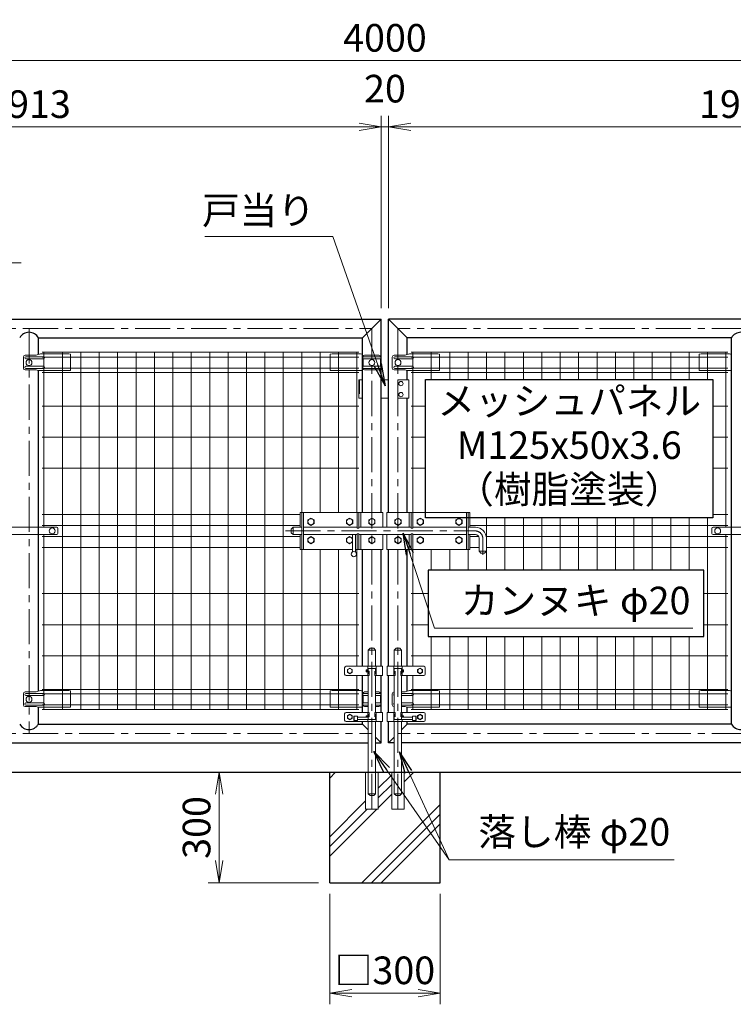
# Model space of a CAD drawing. Units: millimetres. Extents: x 0 to 12600, y 0 to 8910.
# Drawn here: x 3987 to 5925, y 2014 to 4687 of the extents above; entities that cross this region are included whole.
import ezdxf
from ezdxf.enums import TextEntityAlignment as Align

# ---------------------------------------------------------------- set-up
doc = ezdxf.new("R2010")
doc.units = ezdxf.units.MM
doc.header["$LTSCALE"] = 3
doc.header["$MEASUREMENT"] = 0
doc.linetypes.add('CENTER', pattern=[50.8, 31.75, -6.35, 6.35, -6.35])
doc.linetypes.add('DASHED', pattern=[19.05, 12.7, -6.35])
doc.layers.get('Defpoints').update_dxf_attribs({"color": 8})
for name, color, linetype in [('D-BGD', 7, 'Continuous'), ('D-STR1', 1, 'Continuous'), ('D-STR4', 7, 'Continuous')]:
    doc.layers.add(name, color=color, linetype=linetype)
for name, color, linetype, lineweight in [('D-BMK', 2, 'CENTER', 13), ('D-DCR-HCH', 7, 'Continuous', 13), ('D-STR-DIM', 7, 'Continuous', 13), ('D-STR-TXT', 7, 'Continuous', 13), ('D-STR2', 7, 'Continuous', 13), ('D-STR3', 3, 'Continuous', 13)]:
    doc.layers.add(name, color=color, linetype=linetype, lineweight=lineweight)
doc.styles.add('ゴシック', font='txt')
doc.dimstyles.new('STYLE-30', dxfattribs={"dimscale": 30, "dimtxt": 2.5, "dimasz": 2, "dimexe": 1, "dimexo": 1, "dimgap": 0.8, "dimtad": 1, "dimdsep": 46, "dimtxsty": 'ゴシック', "dimblk": 'OPEN', "dimcen": 1e-08, "dimclrd": 256, "dimclre": 256, "dimclrt": 256, "dimadec": 0, "dimazin": 2, "dimtfac": 1, "dimtmove": 2, "dimatfit": 3, "dimldrblk": 'OPEN', "dimfxl": 1, "dimtolj": 1, "dimtzin": 0, "dimlwd": -1, "dimlwe": -1, "dimarcsym": 0})

# ---------------------------------------------------------------- blocks, each defined once
blk = doc.blocks.new('_Open')
at = {"color": 0, "linetype": 'ByBlock', "lineweight": -2}
for p, q in [((-1, 0.167), (0, 0)), ((-1, -0.167), (0, 0)), ((0, 0), (-1, 0))]:
    blk.add_line(p, q, dxfattribs=at)
blk = doc.blocks.new('*D14')
at = {"layer": 'D-STR-DIM', "transparency": 16777216}
for p, q in [((4988.6, 3904.5), (4988.6, 4426.6)), ((6901.6, 3904.5), (6901.6, 4426.6)), ((6841.6, 4396.6), (5048.6, 4396.6))]:
    blk.add_line(p, q, dxfattribs=at)
at = {"layer": 'Defpoints', "color": 0, "transparency": 16777216}
for p in [(4988.6, 4396.6), (4988.6, 3874.5), (6901.6, 3874.5)]:
    blk.add_point(p, dxfattribs=at)
at = {"layer": 'D-STR-DIM', "transparency": 16777216, "xscale": 60, "yscale": 60, "zscale": 60, "rotation": 180}
blk.add_blockref('_Open', (4988.6, 4396.6), dxfattribs=at)
at = {"layer": 'D-STR-DIM', "transparency": 16777216, "xscale": 60, "yscale": 60, "zscale": 60}
blk.add_blockref('_Open', (6901.6, 4396.6), dxfattribs=at)
at = {"layer": 'D-STR-DIM', "transparency": 16777216, "insert": (5945.1, 4458.1), "char_height": 75, "attachment_point": 5, "style": 'ゴシック'}
blk.add_mtext('\\A1;1913', dxfattribs=at)
blk = doc.blocks.new('*D15')
at = {"layer": 'D-STR-DIM', "transparency": 16777216}
for p, q in [((4968.6, 3904.5), (4968.6, 4426.6)), ((4988.6, 3904.5), (4988.6, 4426.6)), ((4908.6, 4396.6), (4848.6, 4396.6)), ((4988.6, 4396.6), (4968.6, 4396.6)), ((5048.6, 4396.6), (5108.6, 4396.6))]:
    blk.add_line(p, q, dxfattribs=at)
at = {"layer": 'Defpoints', "color": 0, "transparency": 16777216}
for p in [(4968.6, 4396.6), (4968.6, 3874.5), (4988.6, 3874.5)]:
    blk.add_point(p, dxfattribs=at)
at = {"layer": 'D-STR-DIM', "transparency": 16777216, "xscale": 60, "yscale": 60, "zscale": 60}
blk.add_blockref('_Open', (4968.6, 4396.6), dxfattribs=at)
at = {"layer": 'D-STR-DIM', "transparency": 16777216, "xscale": 60, "yscale": 60, "zscale": 60, "rotation": 180}
blk.add_blockref('_Open', (4988.6, 4396.6), dxfattribs=at)
at = {"layer": 'D-STR-DIM', "transparency": 16777216, "insert": (4978.6, 4500.1), "char_height": 75, "attachment_point": 5, "style": 'ゴシック'}
blk.add_mtext('\\A1;20', dxfattribs=at)
blk = doc.blocks.new('*D16')
at = {"layer": 'D-STR-DIM', "transparency": 16777216}
for p, q in [((3055.6, 3904.5), (3055.6, 4426.6)), ((4968.6, 3904.5), (4968.6, 4426.6)), ((4908.6, 4396.6), (3115.6, 4396.6))]:
    blk.add_line(p, q, dxfattribs=at)
at = {"layer": 'Defpoints', "color": 0, "transparency": 16777216}
for p in [(3055.6, 4396.6), (3055.6, 3874.5), (4968.6, 3874.5)]:
    blk.add_point(p, dxfattribs=at)
at = {"layer": 'D-STR-DIM', "transparency": 16777216, "xscale": 60, "yscale": 60, "zscale": 60, "rotation": 180}
blk.add_blockref('_Open', (3055.6, 4396.6), dxfattribs=at)
at = {"layer": 'D-STR-DIM', "transparency": 16777216, "xscale": 60, "yscale": 60, "zscale": 60}
blk.add_blockref('_Open', (4968.6, 4396.6), dxfattribs=at)
at = {"layer": 'D-STR-DIM', "transparency": 16777216, "insert": (4012.1, 4458.1), "char_height": 75, "attachment_point": 5, "style": 'ゴシック'}
blk.add_mtext('\\A1;1913', dxfattribs=at)
blk = doc.blocks.new('*D13')
at = {"layer": 'D-STR-DIM', "transparency": 16777216}
for p, q in [((2978.6, 4056.1), (2978.6, 4606.6)), ((6978.6, 4056.1), (6978.6, 4606.6)), ((3038.6, 4576.6), (6918.6, 4576.6))]:
    blk.add_line(p, q, dxfattribs=at)
at = {"layer": 'Defpoints', "color": 0, "transparency": 16777216}
for p in [(6978.6, 4576.6), (2978.6, 4026.1), (6978.6, 4026.1)]:
    blk.add_point(p, dxfattribs=at)
at = {"layer": 'D-STR-DIM', "transparency": 16777216, "xscale": 60, "yscale": 60, "zscale": 60, "rotation": 180}
blk.add_blockref('_Open', (2978.6, 4576.6), dxfattribs=at)
at = {"layer": 'D-STR-DIM', "transparency": 16777216, "xscale": 60, "yscale": 60, "zscale": 60}
blk.add_blockref('_Open', (6978.6, 4576.6), dxfattribs=at)
at = {"layer": 'D-STR-DIM', "transparency": 16777216, "insert": (4978.6, 4638.1), "char_height": 75, "attachment_point": 5, "style": 'ゴシック'}
blk.add_mtext('\\A1;4000', dxfattribs=at)
blk = doc.blocks.new('*D6')
at = {"layer": 'D-STR-DIM', "transparency": 16777216}
for p, q in [((4828.6, 2314.5), (4828.6, 2014.5)), ((5128.6, 2314.5), (5128.6, 2014.5)), ((4888.6, 2044.5), (5068.6, 2044.5))]:
    blk.add_line(p, q, dxfattribs=at)
at = {"layer": 'Defpoints', "color": 0, "transparency": 16777216}
for p in [(4828.6, 2344.5), (5128.6, 2344.5), (5128.6, 2044.5)]:
    blk.add_point(p, dxfattribs=at)
at = {"layer": 'D-STR-DIM', "transparency": 16777216, "xscale": 60, "yscale": 60, "zscale": 60, "rotation": 180}
blk.add_blockref('_Open', (4828.6, 2044.5), dxfattribs=at)
at = {"layer": 'D-STR-DIM', "transparency": 16777216, "xscale": 60, "yscale": 60, "zscale": 60}
blk.add_blockref('_Open', (5128.6, 2044.5), dxfattribs=at)
at = {"layer": 'D-STR-DIM', "transparency": 16777216, "insert": (4978.6, 2106.7), "char_height": 75, "attachment_point": 5, "style": 'ゴシック'}
blk.add_mtext('\\A1;□300', dxfattribs=at)
blk = doc.blocks.new('*D7')
at = {"layer": 'D-STR-DIM', "transparency": 16777216}
for p, q in [((4798.6, 2644.5), (4498.6, 2644.5)), ((4528.6, 2404.5), (4528.6, 2584.5)), ((4798.6, 2344.5), (4498.6, 2344.5))]:
    blk.add_line(p, q, dxfattribs=at)
at = {"layer": 'Defpoints', "color": 0, "transparency": 16777216}
for p in [(4528.6, 2644.5), (4828.6, 2644.5), (4828.6, 2344.5)]:
    blk.add_point(p, dxfattribs=at)
at = {"layer": 'D-STR-DIM', "transparency": 16777216, "xscale": 60, "yscale": 60, "zscale": 60}
for p, rotation in [((4528.6, 2644.5), 90), ((4528.6, 2344.5), 270)]:
    blk.add_blockref('_Open', p, dxfattribs=dict(at, rotation=rotation))
at = {"layer": 'D-STR-DIM', "transparency": 16777216, "insert": (4467.1, 2494.5), "char_height": 75, "attachment_point": 5, "rotation": 90, "style": 'ゴシック'}
blk.add_mtext('\\A1;300', dxfattribs=at)

msp = doc.modelspace()

# ---------------------------------------------------------------- hatches: boundary and pattern name
at = {"layer": 'D-DCR-HCH'}
h = msp.add_hatch(dxfattribs=at)
h.set_pattern_fill('PLAST', color=256, scale=600, angle=45)
h.set_pattern_definition([(45, (-17962.95, 28415.2), (-106.066, 106.066), []), (45, (-17976.21, 28428.46), (-106.066, 106.066), []), (45, (-17989.47, 28441.72), (-106.066, 106.066), [])])
h.paths.add_polyline_path([(4960.22, 2544.481), (4926.22, 2544.481), (4926.22, 2644.481), (4828.62, 2644.481), (4828.62, 2344.481), (5128.62, 2344.481), (5128.62, 2644.481), (5031.02, 2644.481), (5031.02, 2544.481), (4997.02, 2544.481), (4997.02, 2644.481), (4960.22, 2644.481)])

# ---------------------------------------------------------------- linework, layer by layer
at = {"layer": 'D-BGD'}
msp.add_line((3228.62, 2644.481), (6716.62, 2644.481), dxfattribs=at)
at = {"layer": 'D-BMK'}
for p, q in [((3081.17, 3849.081), (4943.22, 3849.081)), ((4012.12, 3849.081), (4012.12, 2749.881)), ((4943.22, 2544.481), (4943.22, 3849.081)), ((6876.07, 3849.081), (5014.02, 3849.081)), ((5014.02, 2544.481), (5014.02, 3849.081)), ((4708.188, 3299.481), (5224.291, 3299.481)), ((5244.291, 3279.481), (5244.291, 3234.89)), ((3081.17, 2749.881), (4943.22, 2749.881)), ((6876.07, 2749.881), (5014.02, 2749.881))]:
    msp.add_line(p, q, dxfattribs=at)
msp.add_arc((5224.291, 3279.481), 20, 0, 90, dxfattribs=at)
at = {"layer": 'D-STR1'}
for p, q in [((3055.62, 3874.481), (4968.62, 3874.481)), ((4917.82, 3823.681), (4968.62, 3874.481)), ((4968.62, 3349.243), (4968.62, 3874.481)), ((6901.62, 3874.481), (4988.62, 3874.481)), ((4988.62, 3349.243), (4988.62, 3874.481)), ((5039.42, 3823.681), (4988.62, 3874.481)), ((4037.52, 3823.681), (4917.82, 3823.681)), ((4037.52, 3778.573), (4037.52, 3823.681)), ((4917.82, 3349.243), (4917.82, 3823.681)), ((5919.72, 3823.681), (5039.42, 3823.681)), ((5039.42, 3778.573), (5039.42, 3823.681)), ((5919.72, 2775.281), (5919.72, 3823.681)), ((4037.52, 2864.573), (4037.52, 3734.663)), ((5039.42, 3709.481), (5039.42, 3734.663)), ((5039.42, 3349.243), (5039.42, 3659.481)), ((4917.82, 2931.976), (4917.82, 3249.243)), ((4968.62, 2931.976), (4968.62, 3249.243)), ((4988.62, 2931.976), (4988.62, 3249.243)), ((5039.42, 2931.976), (5039.42, 3249.243)), ((4917.82, 2806.976), (4917.82, 2906.976)), ((4968.62, 2806.976), (4968.62, 2906.976)), ((4988.62, 2806.976), (4988.62, 2906.976)), ((5039.42, 2864.573), (5039.42, 2906.976)), ((4037.52, 2775.281), (4037.52, 2820.663)), ((5039.42, 2806.976), (5039.42, 2820.663)), ((4917.82, 2775.281), (4917.82, 2781.976)), ((4968.62, 2724.481), (4968.62, 2781.976)), ((4988.62, 2724.481), (4988.62, 2781.976)), ((5039.42, 2775.281), (5039.42, 2781.976)), ((4037.52, 2775.281), (4917.82, 2775.281)), ((4917.82, 2775.281), (4933.22, 2759.881)), ((5039.42, 2775.281), (5024.02, 2759.881)), ((5919.72, 2775.281), (5039.42, 2775.281)), ((4953.22, 2739.881), (4968.62, 2724.481)), ((5004.02, 2739.881), (4988.62, 2724.481)), ((3055.62, 2724.481), (4933.22, 2724.481)), ((4953.22, 2724.481), (4968.62, 2724.481)), ((5004.02, 2724.481), (4988.62, 2724.481)), ((6901.62, 2724.481), (5024.02, 2724.481))]:
    msp.add_line(p, q, dxfattribs=at)
for centre, start, end in [((4012.12, 3809.675), 28.87195, 151.12805), ((5945.12, 3809.675), 28.87195, 151.12805), ((4012.12, 2789.286), 208.87195, 331.12805), ((5945.12, 2789.286), 208.87195, 331.12805)]:
    msp.add_arc(centre, 29.005, start, end, dxfattribs=at)
at = {"layer": 'D-STR2'}
for p, q in [((4907.67, 3784.481), (4047.67, 3784.481)), ((4907.67, 3771.381), (4047.67, 3771.381)), ((4052.67, 3309.481), (4052.67, 3784.481)), ((4102.67, 2814.481), (4102.67, 3784.481)), ((4152.67, 2814.481), (4152.67, 3784.481)), ((4202.67, 2814.481), (4202.67, 3784.481)), ((4252.67, 2814.481), (4252.67, 3784.481)), ((4302.67, 2814.481), (4302.67, 3784.481)), ((4352.67, 2814.481), (4352.67, 3784.481)), ((4402.67, 2814.481), (4402.67, 3784.481)), ((4452.67, 2814.481), (4452.67, 3784.481)), ((4502.67, 2814.481), (4502.67, 3784.481)), ((4552.67, 2814.481), (4552.67, 3784.481)), ((4602.67, 2814.481), (4602.67, 3784.481)), ((4652.67, 2814.481), (4652.67, 3784.481)), ((4702.67, 2814.481), (4702.67, 3784.481)), ((4752.67, 3349.481), (4752.67, 3784.481)), ((4802.67, 3349.481), (4802.67, 3784.481)), ((4852.67, 3349.481), (4852.67, 3784.481)), ((4902.67, 3349.481), (4902.67, 3784.481)), ((5909.57, 3784.481), (5049.57, 3784.481)), ((5909.57, 3771.381), (5049.57, 3771.381)), ((5054.57, 3349.481), (5054.57, 3784.481)), ((5104.57, 3710.197), (5104.57, 3784.481)), ((5154.57, 3710.197), (5154.57, 3784.481)), ((5204.57, 3710.197), (5204.57, 3784.481)), ((5254.57, 3710.197), (5254.57, 3784.481)), ((5304.57, 3710.197), (5304.57, 3784.481)), ((5354.57, 3710.197), (5354.57, 3784.481)), ((5404.57, 3710.197), (5404.57, 3784.481)), ((5454.57, 3710.197), (5454.57, 3784.481)), ((5504.57, 3710.197), (5504.57, 3784.481)), ((5554.57, 3710.197), (5554.57, 3784.481)), ((5604.57, 3710.197), (5604.57, 3784.481)), ((5654.57, 3710.197), (5654.57, 3784.481)), ((5704.57, 3710.197), (5704.57, 3784.481)), ((5754.57, 3710.197), (5754.57, 3784.481)), ((5804.57, 3710.197), (5804.57, 3784.481)), ((5854.57, 3710.197), (5854.57, 3784.481)), ((5904.57, 3309.481), (5904.57, 3784.481)), ((4907.67, 3741.581), (4047.67, 3741.581)), ((4907.67, 3729.724), (4047.67, 3729.724)), ((5909.57, 3741.581), (5049.57, 3741.581)), ((5909.57, 3729.724), (5049.57, 3729.724)), ((4907.67, 3638.481), (4047.67, 3638.481)), ((5089.17, 3638.481), (5049.57, 3638.481)), ((5909.57, 3638.481), (5869.17, 3638.481)), ((4907.67, 3553.981), (4047.67, 3553.981)), ((5089.17, 3553.981), (5049.57, 3553.981)), ((5909.57, 3553.981), (5869.17, 3553.981)), ((4907.67, 3469.481), (4047.67, 3469.481)), ((5089.17, 3469.481), (5049.57, 3469.481)), ((5909.57, 3469.481), (5869.17, 3469.481)), ((4748.12, 3344.481), (4047.67, 3344.481)), ((5909.57, 3344.481), (5869.17, 3344.481)), ((4748.12, 3314.481), (4047.67, 3314.481)), ((5909.57, 3314.481), (5209.12, 3314.481)), ((5254.57, 3192.917), (5254.57, 3335.197)), ((5304.57, 3192.917), (5304.57, 3335.197)), ((5354.57, 3192.917), (5354.57, 3335.197)), ((5404.57, 3192.917), (5404.57, 3335.197)), ((5454.57, 3192.917), (5454.57, 3335.197)), ((5504.57, 3192.917), (5504.57, 3335.197)), ((5554.57, 3192.917), (5554.57, 3335.197)), ((5604.57, 3192.917), (5604.57, 3335.197)), ((5654.57, 3192.917), (5654.57, 3335.197)), ((5704.57, 3192.917), (5704.57, 3335.197)), ((5754.57, 3192.917), (5754.57, 3335.197)), ((5804.57, 3192.917), (5804.57, 3335.197)), ((5854.57, 2814.481), (5854.57, 3335.197)), ((4052.67, 2814.481), (4052.67, 3289.481)), ((5904.57, 2814.481), (5904.57, 3289.481)), ((4748.12, 3284.481), (4047.67, 3284.481)), ((5232.951, 3284.481), (5209.12, 3284.481)), ((5909.57, 3284.481), (5253.871, 3284.481)), ((4748.12, 3254.481), (4047.67, 3254.481)), ((4752.67, 2814.481), (4752.67, 3249.481)), ((4802.67, 2814.481), (4802.67, 3249.481)), ((4852.67, 2814.481), (4852.67, 3249.481)), ((4902.67, 2931.976), (4902.67, 3249.481)), ((5054.57, 2931.976), (5054.57, 3249.481)), ((5104.57, 3192.917), (5104.57, 3249.481)), ((5154.57, 3192.917), (5154.57, 3249.481)), ((5204.57, 3192.917), (5204.57, 3249.481)), ((5234.291, 3254.481), (5209.12, 3254.481)), ((5909.57, 3254.481), (5254.291, 3254.481)), ((4907.67, 3129.481), (4047.67, 3129.481)), ((5095.826, 3129.481), (5049.57, 3129.481)), ((5909.57, 3129.481), (5844.763, 3129.481)), ((4907.67, 3044.981), (4047.67, 3044.981)), ((5095.826, 3044.981), (5049.57, 3044.981)), ((5909.57, 3044.981), (5844.763, 3044.981)), ((5104.57, 2814.481), (5104.57, 3012.917)), ((5154.57, 2814.481), (5154.57, 3012.917)), ((5204.57, 2814.481), (5204.57, 3012.917)), ((5254.57, 2814.481), (5254.57, 3012.917)), ((5304.57, 2814.481), (5304.57, 3012.917)), ((5354.57, 2814.481), (5354.57, 3012.917)), ((5404.57, 2814.481), (5404.57, 3012.917)), ((5454.57, 2814.481), (5454.57, 3012.917)), ((5504.57, 2814.481), (5504.57, 3012.917)), ((5554.57, 2814.481), (5554.57, 3012.917)), ((5604.57, 2814.481), (5604.57, 3012.917)), ((5654.57, 2814.481), (5654.57, 3012.917)), ((5704.57, 2814.481), (5704.57, 3012.917)), ((5754.57, 2814.481), (5754.57, 3012.917)), ((5804.57, 2814.481), (5804.57, 3012.917)), ((4907.67, 2960.481), (4047.67, 2960.481)), ((5909.57, 2960.481), (5049.57, 2960.481)), ((4902.67, 2814.481), (4902.67, 2906.976)), ((5054.57, 2814.481), (5054.57, 2906.976)), ((4907.67, 2869.238), (4047.67, 2869.238)), ((5909.57, 2869.238), (5049.57, 2869.238)), ((4907.67, 2857.381), (4047.67, 2857.381)), ((5909.57, 2857.381), (5049.57, 2857.381)), ((4907.67, 2827.581), (4047.67, 2827.581)), ((4907.67, 2814.481), (4047.67, 2814.481)), ((5909.57, 2827.581), (5049.57, 2827.581)), ((5909.57, 2814.481), (5049.57, 2814.481))]:
    msp.add_line(p, q, dxfattribs=at)
at = {"layer": 'D-STR3'}
for p, q in [((3996.633, 3771.481), (3996.633, 3741.481)), ((4031.476, 3776.481), (4001.633, 3776.481)), ((4051.12, 3772.481), (4003.709, 3772.481)), ((4043.032, 3780.481), (4031.476, 3776.481)), ((4120.12, 3780.481), (4043.032, 3780.481)), ((4120.12, 3780.481), (4125.12, 3779.481)), ((4125.12, 3779.481), (4125.12, 3735.663)), ((4835.22, 3780.481), (4830.22, 3779.481)), ((4830.22, 3779.481), (4830.22, 3735.663)), ((4835.22, 3780.481), (4912.307, 3780.481)), ((4912.307, 3780.481), (4916.62, 3778.988)), ((4919.557, 3772.481), (4966.28, 3772.481)), ((4923.557, 3776.481), (4962.28, 3776.481)), ((4998.533, 3771.481), (4998.533, 3741.481)), ((5033.376, 3776.481), (5003.533, 3776.481)), ((5053.02, 3772.481), (5005.609, 3772.481)), ((5044.932, 3780.481), (5033.376, 3776.481)), ((5122.02, 3780.481), (5044.932, 3780.481)), ((5122.02, 3780.481), (5127.02, 3779.481)), ((5127.02, 3779.481), (5127.02, 3735.663)), ((5837.12, 3780.481), (5832.12, 3779.481)), ((5832.12, 3779.481), (5832.12, 3735.663)), ((5837.12, 3780.481), (5914.207, 3780.481)), ((5914.207, 3780.481), (5919.72, 3778.573)), ((4051.12, 3766.481), (4003.709, 3766.481)), ((4051.12, 3746.481), (4003.709, 3746.481)), ((4919.557, 3766.481), (4966.28, 3766.481)), ((4919.557, 3766.481), (4919.557, 3746.481)), ((4919.557, 3746.481), (4966.28, 3746.481)), ((4966.28, 3766.481), (4966.28, 3746.481)), ((5053.02, 3766.481), (5005.609, 3766.481)), ((5053.02, 3746.481), (5005.609, 3746.481)), ((4031.476, 3736.481), (4001.633, 3736.481)), ((4051.12, 3740.481), (4003.709, 3740.481)), ((4036.726, 3734.663), (4031.476, 3736.481)), ((4036.726, 3734.663), (4124.12, 3734.663)), ((4917.82, 3734.663), (4831.22, 3734.663)), ((4919.557, 3740.481), (4966.28, 3740.481)), ((4923.557, 3736.481), (4962.28, 3736.481)), ((5033.376, 3736.481), (5003.533, 3736.481)), ((5053.02, 3740.481), (5005.609, 3740.481)), ((5038.626, 3734.663), (5033.376, 3736.481)), ((5038.626, 3734.663), (5126.02, 3734.663)), ((5919.72, 3734.663), (5833.12, 3734.663)), ((4907.42, 3709.481), (4907.42, 3659.481)), ((4917.82, 3709.481), (4907.42, 3709.481)), ((4988.62, 3709.481), (4968.62, 3709.481)), ((5043.72, 3709.481), (5014.02, 3709.481)), ((5014.02, 3709.481), (5014.02, 3659.481)), ((5043.72, 3709.481), (5043.72, 3659.481)), ((4917.82, 3659.481), (4907.42, 3659.481)), ((4988.62, 3659.481), (4968.62, 3659.481)), ((5043.72, 3659.481), (5014.02, 3659.481)), ((4973.12, 3349.481), (4748.12, 3349.481)), ((4748.12, 3349.481), (4748.12, 3309.481)), ((4752.82, 3349.481), (4752.82, 3249.481)), ((4757.32, 3349.481), (4757.32, 3249.481)), ((4903.32, 3306.981), (4903.32, 3349.481)), ((4907.82, 3306.981), (4907.82, 3349.481)), ((4913.12, 3349.481), (4913.12, 3309.481)), ((4973.12, 3349.481), (4973.12, 3309.481)), ((4984.12, 3349.481), (5209.12, 3349.481)), ((4984.12, 3349.481), (4984.12, 3309.481)), ((5044.12, 3349.481), (5044.12, 3309.481)), ((5049.62, 3306.981), (5049.62, 3349.481)), ((5054.12, 3306.981), (5054.12, 3349.481)), ((5200.12, 3349.481), (5200.12, 3249.481)), ((5204.62, 3349.481), (5204.62, 3249.481)), ((5209.12, 3349.481), (5209.12, 3309.481)), ((3936.62, 3309.481), (4087.62, 3309.481)), ((3936.62, 3289.481), (4087.62, 3289.481)), ((4090.62, 3306.481), (4090.62, 3292.481)), ((4724.291, 3304.481), (4729.291, 3309.481)), ((4724.291, 3304.481), (4724.291, 3294.481)), ((4724.291, 3294.481), (4729.291, 3289.481)), ((4729.291, 3309.481), (4752.82, 3309.481)), ((4729.291, 3309.481), (4729.291, 3289.481)), ((4729.291, 3289.481), (4752.82, 3289.481)), ((4748.12, 3289.481), (4748.12, 3249.481)), ((4757.32, 3309.481), (4903.32, 3309.481)), ((4757.32, 3289.481), (4903.32, 3289.481)), ((4890.291, 3289.481), (4890.291, 3242.225)), ((4898.291, 3289.481), (4898.291, 3242.225)), ((4903.32, 3306.981), (4907.82, 3306.981)), ((4903.32, 3291.981), (4907.82, 3291.981)), ((4903.32, 3249.481), (4903.32, 3291.981)), ((4907.82, 3309.481), (5049.62, 3309.481)), ((4907.82, 3249.481), (4907.82, 3291.981)), ((4907.82, 3289.481), (5049.62, 3289.481)), ((4913.12, 3289.481), (4913.12, 3249.481)), ((4973.12, 3289.481), (4973.12, 3249.481)), ((4984.12, 3289.481), (4984.12, 3249.481)), ((5044.12, 3289.481), (5044.12, 3249.481)), ((5049.62, 3306.981), (5054.12, 3306.981)), ((5049.62, 3249.481), (5049.62, 3291.981)), ((5049.62, 3291.981), (5054.12, 3291.981)), ((5054.12, 3309.481), (5200.12, 3309.481)), ((5054.12, 3249.481), (5054.12, 3291.981)), ((5054.12, 3289.481), (5200.12, 3289.481)), ((5204.62, 3309.481), (5224.291, 3309.481)), ((5204.62, 3289.481), (5224.291, 3289.481)), ((5209.12, 3289.481), (5209.12, 3249.481)), ((5866.62, 3306.481), (5866.62, 3292.481)), ((5869.62, 3309.481), (6020.62, 3309.481)), ((5869.62, 3289.481), (6020.62, 3289.481)), ((5234.291, 3279.481), (5234.291, 3244.481)), ((5254.291, 3279.481), (5254.291, 3244.481)), ((4890.291, 3249.481), (4748.12, 3249.481)), ((4973.12, 3249.481), (4898.291, 3249.481)), ((4984.12, 3249.481), (5209.12, 3249.481)), ((5234.291, 3244.481), (5239.291, 3239.481)), ((5234.291, 3244.481), (5254.291, 3244.481)), ((5239.291, 3239.481), (5249.291, 3239.481)), ((5249.291, 3239.481), (5254.291, 3244.481)), ((4938.22, 2980.976), (4933.22, 2975.976)), ((4933.22, 2975.976), (4953.22, 2975.976)), ((4933.22, 2931.976), (4933.22, 2975.976)), ((4948.22, 2980.976), (4938.22, 2980.976)), ((4953.22, 2975.976), (4948.22, 2980.976)), ((4953.22, 2931.976), (4953.22, 2975.976)), ((5004.02, 2975.976), (5009.02, 2980.976)), ((5024.02, 2975.976), (5004.02, 2975.976)), ((5004.02, 2931.976), (5004.02, 2975.976)), ((5009.02, 2980.976), (5019.02, 2980.976)), ((5019.02, 2980.976), (5024.02, 2975.976)), ((5024.02, 2931.976), (5024.02, 2975.976)), ((4869.22, 2927.976), (4869.22, 2910.976)), ((4972.22, 2931.976), (4873.22, 2931.976)), ((4876.819, 2923.229), (4883.319, 2926.982)), ((4876.819, 2915.723), (4876.819, 2923.229)), ((4883.319, 2911.971), (4876.819, 2915.723)), ((4883.319, 2926.982), (4889.819, 2923.229)), ((4889.819, 2915.723), (4883.319, 2911.971)), ((4889.819, 2923.229), (4889.819, 2915.723)), ((4931.72, 2931.976), (4931.72, 2906.976)), ((4954.72, 2925.976), (4931.72, 2925.976)), ((4932.72, 2925.976), (4932.72, 2913.726)), ((4933.22, 2912.726), (4933.22, 2925.976)), ((4935.22, 2918.726), (4935.22, 2913.726)), ((4935.72, 2918.726), (4935.72, 2906.976)), ((4950.72, 2918.726), (4950.72, 2906.976)), ((4951.22, 2918.726), (4951.22, 2913.726)), ((4953.22, 2912.726), (4953.22, 2925.976)), ((4953.72, 2925.976), (4953.72, 2913.726)), ((4954.72, 2931.976), (4954.72, 2906.976)), ((4972.22, 2931.976), (4972.22, 2906.976)), ((4985.02, 2931.976), (5084.02, 2931.976)), ((4985.02, 2931.976), (4985.02, 2906.976)), ((5002.52, 2931.976), (5002.52, 2906.976)), ((5002.52, 2925.976), (5025.52, 2925.976)), ((5003.52, 2925.976), (5003.52, 2913.726)), ((5004.02, 2912.726), (5004.02, 2925.976)), ((5006.02, 2918.726), (5006.02, 2913.726)), ((5006.52, 2918.726), (5006.52, 2906.976)), ((5021.52, 2918.726), (5021.52, 2906.976)), ((5022.02, 2918.726), (5022.02, 2913.726)), ((5024.02, 2912.726), (5024.02, 2925.976)), ((5024.52, 2925.976), (5024.52, 2913.726)), ((5025.52, 2931.976), (5025.52, 2906.976)), ((5073.92, 2926.982), (5067.42, 2923.229)), ((5067.42, 2923.229), (5067.42, 2915.723)), ((5067.42, 2915.723), (5073.92, 2911.971)), ((5080.42, 2923.229), (5073.92, 2926.982)), ((5073.92, 2911.971), (5080.42, 2915.723)), ((5080.42, 2915.723), (5080.42, 2923.229)), ((5088.02, 2927.976), (5088.02, 2910.976)), ((4935.72, 2906.976), (4873.22, 2906.976)), ((4933.22, 2806.976), (4933.22, 2906.976)), ((4972.22, 2906.976), (4950.72, 2906.976)), ((4953.22, 2806.976), (4953.22, 2906.976)), ((4985.02, 2906.976), (5006.52, 2906.976)), ((5004.02, 2806.976), (5004.02, 2906.976)), ((5021.52, 2906.976), (5084.02, 2906.976)), ((5024.02, 2806.976), (5024.02, 2906.976)), ((4031.476, 2862.481), (4001.633, 2862.481)), ((4043.032, 2866.481), (4031.476, 2862.481)), ((4120.12, 2866.481), (4043.032, 2866.481)), ((4120.12, 2866.481), (4125.12, 2865.481)), ((4125.12, 2865.481), (4125.12, 2821.663)), ((4835.22, 2866.481), (4830.22, 2865.481)), ((4830.22, 2865.481), (4830.22, 2821.663)), ((4835.22, 2866.481), (4912.307, 2866.481)), ((4912.307, 2866.481), (4917.82, 2864.573)), ((4923.557, 2862.481), (4933.22, 2862.481)), ((4953.22, 2862.481), (4962.28, 2862.481)), ((5004.02, 2862.481), (5003.533, 2862.481)), ((5033.376, 2862.481), (5024.02, 2862.481)), ((5044.932, 2866.481), (5033.376, 2862.481)), ((5122.02, 2866.481), (5044.932, 2866.481)), ((5122.02, 2866.481), (5127.02, 2865.481)), ((5127.02, 2865.481), (5127.02, 2821.663)), ((5837.12, 2866.481), (5832.12, 2865.481)), ((5832.12, 2865.481), (5832.12, 2821.663)), ((5837.12, 2866.481), (5914.207, 2866.481)), ((5914.207, 2866.481), (5919.72, 2864.573)), ((3996.633, 2857.481), (3996.633, 2827.481)), ((4051.12, 2858.481), (4003.709, 2858.481)), ((4051.12, 2852.481), (4003.709, 2852.481)), ((4919.557, 2858.481), (4933.22, 2858.481)), ((4919.557, 2852.481), (4933.22, 2852.481)), ((4919.557, 2852.481), (4919.557, 2832.481)), ((4953.22, 2858.481), (4966.28, 2858.481)), ((4953.22, 2852.481), (4966.28, 2852.481)), ((4966.28, 2852.481), (4966.28, 2832.481)), ((4998.533, 2857.481), (4998.533, 2827.481)), ((5053.02, 2858.481), (5024.02, 2858.481)), ((5053.02, 2852.481), (5024.02, 2852.481)), ((4031.476, 2822.481), (4001.633, 2822.481)), ((4051.12, 2832.481), (4003.709, 2832.481)), ((4051.12, 2826.481), (4003.709, 2826.481)), ((4036.726, 2820.663), (4031.476, 2822.481)), ((4036.726, 2820.663), (4124.12, 2820.663)), ((4917.82, 2820.663), (4831.22, 2820.663)), ((4935.72, 2806.976), (4873.22, 2806.976)), ((4919.557, 2832.481), (4933.22, 2832.481)), ((4919.557, 2826.481), (4933.22, 2826.481)), ((4923.557, 2822.481), (4933.22, 2822.481)), ((4931.72, 2793.976), (4931.72, 2806.976)), ((4935.72, 2795.226), (4935.72, 2806.976)), ((4972.22, 2806.976), (4950.72, 2806.976)), ((4950.72, 2795.226), (4950.72, 2806.976)), ((4953.22, 2832.481), (4966.28, 2832.481)), ((4953.22, 2826.481), (4966.28, 2826.481)), ((4953.22, 2822.481), (4962.28, 2822.481)), ((4954.72, 2781.976), (4954.72, 2806.976)), ((4972.22, 2781.976), (4972.22, 2806.976)), ((4985.02, 2806.976), (5006.52, 2806.976)), ((4985.02, 2781.976), (4985.02, 2806.976)), ((5002.52, 2781.976), (5002.52, 2806.976)), ((5004.02, 2822.481), (5003.533, 2822.481)), ((5006.52, 2795.226), (5006.52, 2806.976)), ((5021.52, 2806.976), (5084.02, 2806.976)), ((5021.52, 2795.226), (5021.52, 2806.976)), ((5053.02, 2832.481), (5024.02, 2832.481)), ((5053.02, 2826.481), (5024.02, 2826.481)), ((5033.376, 2822.481), (5024.02, 2822.481)), ((5025.52, 2793.976), (5025.52, 2806.976)), ((5038.626, 2820.663), (5033.376, 2822.481)), ((5038.626, 2820.663), (5126.02, 2820.663)), ((5919.72, 2820.663), (5833.12, 2820.663)), ((4869.22, 2785.976), (4869.22, 2802.976)), ((4972.22, 2781.976), (4873.22, 2781.976)), ((4876.819, 2798.229), (4883.319, 2801.982)), ((4876.819, 2790.723), (4876.819, 2798.229)), ((4883.319, 2786.971), (4876.819, 2790.723)), ((4883.319, 2801.982), (4889.819, 2798.229)), ((4889.819, 2790.723), (4883.319, 2786.971)), ((4889.819, 2798.229), (4889.819, 2790.723)), ((4893.72, 2795.976), (4894.72, 2796.976)), ((4893.72, 2785.976), (4893.72, 2795.976)), ((4893.72, 2785.976), (4894.72, 2784.976)), ((4903.72, 2796.976), (4894.72, 2796.976)), ((4894.72, 2796.976), (4894.72, 2784.976)), ((4903.72, 2784.976), (4894.72, 2784.976)), ((4903.72, 2784.976), (4903.72, 2796.976)), ((4933.22, 2793.976), (4903.72, 2793.976)), ((4933.72, 2787.976), (4903.72, 2787.976)), ((4931.72, 2781.976), (4931.72, 2787.976)), ((4954.72, 2787.976), (4931.72, 2787.976)), ((4932.72, 2793.976), (4932.72, 2800.226)), ((4933.22, 2801.226), (4933.22, 2787.976)), ((4933.22, 2585.976), (4933.22, 2781.976)), ((4935.22, 2795.226), (4935.22, 2800.226)), ((4951.22, 2795.226), (4951.22, 2800.226)), ((4953.22, 2801.226), (4953.22, 2787.976)), ((4953.22, 2585.976), (4953.22, 2781.976)), ((4953.72, 2787.976), (4953.72, 2800.226)), ((4953.72, 2787.976), (4953.72, 2788.621)), ((4954.72, 2781.976), (4954.72, 2788.621)), ((4972.22, 2781.976), (4972.22, 2788.621)), ((4985.02, 2781.976), (4985.02, 2788.621)), ((4985.02, 2781.976), (5084.02, 2781.976)), ((5002.52, 2781.976), (5002.52, 2788.621)), ((5002.52, 2787.976), (5025.52, 2787.976)), ((5003.52, 2787.976), (5003.52, 2800.226)), ((5003.52, 2787.976), (5003.52, 2788.621)), ((5004.02, 2801.226), (5004.02, 2787.976)), ((5004.02, 2585.976), (5004.02, 2781.976)), ((5006.02, 2795.226), (5006.02, 2800.226)), ((5022.02, 2795.226), (5022.02, 2800.226)), ((5023.52, 2787.976), (5053.52, 2787.976)), ((5024.02, 2801.226), (5024.02, 2787.976)), ((5024.02, 2793.976), (5053.52, 2793.976)), ((5024.02, 2585.976), (5024.02, 2781.976)), ((5024.52, 2793.976), (5024.52, 2800.226)), ((5025.52, 2781.976), (5025.52, 2787.976)), ((5053.52, 2784.976), (5053.52, 2796.976)), ((5053.52, 2796.976), (5062.52, 2796.976)), ((5053.52, 2784.976), (5062.52, 2784.976)), ((5063.52, 2795.976), (5062.52, 2796.976)), ((5062.52, 2796.976), (5062.52, 2784.976)), ((5063.52, 2785.976), (5062.52, 2784.976)), ((5063.52, 2785.976), (5063.52, 2795.976)), ((5073.92, 2801.982), (5067.42, 2798.229)), ((5067.42, 2798.229), (5067.42, 2790.723)), ((5067.42, 2790.723), (5073.92, 2786.971)), ((5080.42, 2798.229), (5073.92, 2801.982)), ((5073.92, 2786.971), (5080.42, 2790.723)), ((5080.42, 2790.723), (5080.42, 2798.229)), ((5088.02, 2785.976), (5088.02, 2802.976)), ((4926.22, 2544.481), (4926.22, 2644.481)), ((4960.22, 2644.481), (4960.22, 2544.481)), ((4997.02, 2644.481), (4997.02, 2544.481)), ((5031.02, 2544.481), (5031.02, 2644.481)), ((4933.22, 2585.976), (4953.22, 2585.976)), ((4938.22, 2580.976), (4933.22, 2585.976)), ((4948.22, 2580.976), (4938.22, 2580.976)), ((4953.22, 2585.976), (4948.22, 2580.976)), ((5024.02, 2585.976), (5004.02, 2585.976)), ((5004.02, 2585.976), (5009.02, 2580.976)), ((5009.02, 2580.976), (5019.02, 2580.976)), ((5019.02, 2580.976), (5024.02, 2585.976)), ((4960.22, 2544.481), (4926.22, 2544.481)), ((4997.02, 2544.481), (5031.02, 2544.481))]:
    msp.add_line(p, q, dxfattribs=at)
at = {"layer": 'D-STR3', "linetype": 'DASHED'}
msp.add_line((4909.455, 3709.481), (4909.455, 3659.481), dxfattribs=at)
at = {"layer": 'D-STR3'}
for points in [[(4769.12, 3329.388), (4769.12, 3319.573), (4777.62, 3314.666), (4786.12, 3319.573), (4786.12, 3329.388), (4777.62, 3334.296)], [(4874.12, 3329.388), (4874.12, 3319.573), (4882.62, 3314.666), (4891.12, 3319.573), (4891.12, 3329.388), (4882.62, 3334.296)], [(4934.62, 3329.388), (4934.62, 3319.573), (4943.12, 3314.666), (4951.62, 3319.573), (4951.62, 3329.388), (4943.12, 3334.296)], [(5005.62, 3329.388), (5005.62, 3319.573), (5014.12, 3314.666), (5022.62, 3319.573), (5022.62, 3329.388), (5014.12, 3334.296)], [(5066.12, 3329.388), (5066.12, 3319.573), (5074.62, 3314.666), (5083.12, 3319.573), (5083.12, 3329.388), (5074.62, 3334.296)], [(5171.12, 3329.388), (5171.12, 3319.573), (5179.62, 3314.666), (5188.12, 3319.573), (5188.12, 3329.388), (5179.62, 3334.296)], [(4769.12, 3279.388), (4769.12, 3269.573), (4777.62, 3264.666), (4786.12, 3269.573), (4786.12, 3279.388), (4777.62, 3284.296)], [(4934.62, 3279.388), (4934.62, 3269.573), (4943.12, 3264.666), (4951.62, 3269.573), (4951.62, 3279.388), (4943.12, 3284.296)], [(5005.62, 3279.388), (5005.62, 3269.573), (5014.12, 3264.666), (5022.62, 3269.573), (5022.62, 3279.388), (5014.12, 3284.296)], [(5066.12, 3279.388), (5066.12, 3269.573), (5074.62, 3264.666), (5083.12, 3269.573), (5083.12, 3279.388), (5074.62, 3284.296)], [(5171.12, 3279.388), (5171.12, 3269.573), (5179.62, 3264.666), (5188.12, 3269.573), (5188.12, 3279.388), (5179.62, 3284.296)]]:
    msp.add_lwpolyline(points, close=True, dxfattribs=at)
for points in [[(4890.291, 3279.866), (4882.62, 3284.296), (4874.12, 3279.388), (4874.12, 3269.573), (4882.62, 3264.666), (4890.291, 3269.095)], [(4927.921, 2917.476), (4927.921, 2921.476)], [(4929.921, 2921.476), (4929.921, 2917.476)], [(5027.318, 2921.476), (5027.318, 2917.476)], [(5029.318, 2917.476), (5029.318, 2921.476)], [(4927.921, 2796.476), (4927.921, 2793.976)], [(4929.921, 2793.976), (4929.921, 2796.476)], [(5027.318, 2793.976), (5027.318, 2796.476)], [(5029.318, 2796.476), (5029.318, 2793.976)]]:
    msp.add_lwpolyline(points, dxfattribs=at)
for centre, radius in [((4012.12, 3756.481), 8), ((4943.22, 3756.481), 8), ((5014.02, 3756.481), 8), ((5022.225, 3699.481), 5.9), ((5022.225, 3669.481), 5.9), ((4777.62, 3324.481), 8.25), ((4882.62, 3324.481), 8.25), ((4943.12, 3324.481), 8.25), ((5014.12, 3324.481), 8.25), ((5074.62, 3324.481), 8.25), ((5179.62, 3324.481), 8.25), ((4075.12, 3299.481), 8), ((5882.12, 3299.481), 8), ((4777.62, 3274.481), 8.25), ((4943.12, 3274.481), 8.25), ((5014.12, 3274.481), 8.25), ((5074.62, 3274.481), 8.25), ((5179.62, 3274.481), 8.25), ((4894.291, 3236.481), 7), ((4883.319, 2919.476), 6.25), ((5073.92, 2919.476), 6.25), ((4012.12, 2842.481), 8), ((4883.319, 2794.476), 6.25), ((5073.92, 2794.476), 6.25)]:
    msp.add_circle(centre, radius, dxfattribs=at)
for centre, radius, start, end in [((4001.633, 3771.481), 5, 90, 180), ((4003.709, 3769.481), 3, 90, 270), ((4051.12, 3769.481), 3, 270, 90), ((4924.81, 3769.481), 6.049, 150.267306, 209.732694), ((4923.557, 3772.481), 4, 90, 180), ((4962.28, 3772.481), 4, 0, 90), ((4961.027, 3769.481), 6.049, 330.267306, 29.732694), ((5003.533, 3771.481), 5, 90, 180), ((5005.609, 3769.481), 3, 90, 270), ((5053.02, 3769.481), 3, 270, 90), ((4003.709, 3743.481), 3, 90, 270), ((4051.12, 3743.481), 3, 270, 90), ((4924.833, 3743.481), 6.069, 150.373943, 209.626057), ((4961.004, 3743.481), 6.069, 330.373943, 29.626057), ((5005.609, 3743.481), 3, 90, 270), ((5053.02, 3743.481), 3, 270, 90), ((4001.633, 3741.481), 5, 180, 270), ((4124.12, 3735.663), 1, 270, 0), ((4831.22, 3735.663), 1, 180, 270), ((4923.557, 3740.481), 4, 180, 270), ((4962.28, 3740.481), 4, 270, 0), ((5003.533, 3741.481), 5, 180, 270), ((5126.02, 3735.663), 1, 270, 0), ((5833.12, 3735.663), 1, 180, 270), ((4087.62, 3306.481), 3, 0, 90), ((4087.62, 3292.481), 3, 270, 0), ((5224.291, 3279.481), 30, 0, 90), ((5224.291, 3279.481), 10, 0, 90), ((5869.62, 3306.481), 3, 90, 180), ((5869.62, 3292.481), 3, 180, 270), ((4882.62, 3274.481), 8.25, 21.585298, 338.414702), ((4873.22, 2927.976), 4, 90, 180), ((4928.921, 2921.476), 1, 0, 180), ((4928.921, 2917.476), 1, 180, 0), ((4933.47, 2913.726), 1.75, 180, 0), ((4933.97, 2913.726), 1.25, 180, 0), ((4935.47, 2918.726), 0.25, 0, 180), ((4950.97, 2918.726), 0.25, 0, 180), ((4952.97, 2913.726), 1.75, 180, 0), ((4952.47, 2913.726), 1.25, 180, 0), ((5004.27, 2913.726), 1.75, 180, 0), ((5004.77, 2913.726), 1.25, 180, 0), ((5006.27, 2918.726), 0.25, 0, 180), ((5021.77, 2918.726), 0.25, 0, 180), ((5023.27, 2913.726), 1.25, 180, 0), ((5023.77, 2913.726), 1.75, 180, 0), ((5028.318, 2921.476), 1, 0, 180), ((5028.318, 2917.476), 1, 180, 0), ((5084.02, 2927.976), 4, 0, 90), ((4873.22, 2910.976), 4, 180, 270), ((5084.02, 2910.976), 4, 270, 0), ((4001.633, 2857.481), 5, 90, 180), ((4923.557, 2858.481), 4, 90, 180), ((4962.28, 2858.481), 4, 0, 90), ((5003.533, 2857.481), 5, 90, 180), ((4003.709, 2855.481), 3, 90, 270), ((4051.12, 2855.481), 3, 270, 90), ((4924.81, 2855.481), 6.049, 150.267306, 209.732694), ((4961.027, 2855.481), 6.049, 330.267306, 29.732694), ((5005.609, 2855.481), 3, 121.989854, 238.010146), ((5053.02, 2855.481), 3, 270, 90), ((4001.633, 2827.481), 5, 180, 270), ((4003.709, 2829.481), 3, 90, 270), ((4051.12, 2829.481), 3, 270, 90), ((4124.12, 2821.663), 1, 270, 0), ((4831.22, 2821.663), 1, 180, 270), ((4873.22, 2802.976), 4, 90, 180), ((4924.833, 2829.481), 6.069, 150.373943, 209.626057), ((4923.557, 2826.481), 4, 180, 270), ((4962.28, 2826.481), 4, 270, 0), ((4961.004, 2829.481), 6.069, 330.373943, 29.626057), ((5003.533, 2827.481), 5, 180, 270), ((5005.609, 2829.481), 3, 121.989854, 238.010146), ((5053.02, 2829.481), 3, 270, 90), ((5084.02, 2802.976), 4, 0, 90), ((5126.02, 2821.663), 1, 270, 0), ((5833.12, 2821.663), 1, 180, 270), ((4873.22, 2785.976), 4, 180, 270), ((4928.921, 2796.476), 1, 0, 180), ((4933.47, 2800.226), 1.75, 0, 180), ((4933.97, 2800.226), 1.25, 0, 180), ((4935.47, 2795.226), 0.25, 180, 0), ((4950.97, 2795.226), 0.25, 180, 0), ((4952.97, 2800.226), 1.75, 0, 180), ((4952.47, 2800.226), 1.25, 0, 180), ((5004.27, 2800.226), 1.75, 0, 180), ((5004.77, 2800.226), 1.25, 0, 180), ((5006.27, 2795.226), 0.25, 180, 0), ((5021.77, 2795.226), 0.25, 180, 0), ((5023.77, 2800.226), 1.75, 0, 180), ((5023.27, 2800.226), 1.25, 0, 180), ((5028.318, 2796.476), 1, 0, 180), ((5084.02, 2785.976), 4, 270, 0)]:
    msp.add_arc(centre, radius, start, end, dxfattribs=at)
at = {"layer": 'D-STR4'}
for p, q in [((4828.62, 2344.481), (4828.62, 2644.481)), ((5128.62, 2344.481), (5128.62, 2644.481)), ((4828.62, 2344.481), (5128.62, 2344.481))]:
    msp.add_line(p, q, dxfattribs=at)
at = {"layer": 'Defpoints', "color": 8}
msp.add_lwpolyline([(5089.17, 3335.197), (5089.17, 3710.197), (5869.17, 3710.197), (5869.17, 3335.197)], close=True, dxfattribs=at)
at = {"layer": 'Defpoints'}
msp.add_lwpolyline([(5844.763, 3192.917), (5095.826, 3192.917), (5095.826, 3012.917), (5844.763, 3012.917)], close=True, dxfattribs=at)

# ---------------------------------------------------------------- texts
at = {"layer": 'D-STR-TXT', "style": 'ゴシック'}
for s, p in [('戸当り', (4481.896, 4132.23)), ('カンヌキ φ20', (5184.713, 3073.076)), ('落し棒 φ20', (5232.098, 2445.144))]:
    msp.add_text(s, height=75, dxfattribs=at).set_placement(p)
for s, p in [('メッシュパネル', (5479.17, 3642.697)), ('M125x50x3.6', (5479.17, 3522.697)), ('（樹脂塗装）', (5479.17, 3402.697))]:
    msp.add_text(s, height=75, dxfattribs=at).set_placement(p, align=Align.MIDDLE)

# ---------------------------------------------------------------- dimensions: what is measured, and where the dimension line sits
at = {"layer": 'D-STR-DIM'}
for base, p1, p2, picture, middle in [((6978.62, 4576.597), (2978.62, 4026.078), (6978.62, 4026.078), '*D13', (4978.62, 4638.097)), ((4968.62, 4396.597), (4988.62, 3874.481), (4968.62, 3874.481), '*D15', (4978.62, 4500.097)), ((3055.62, 4396.597), (4968.62, 3874.481), (3055.62, 3874.481), '*D16', (4012.12, 4458.097)), ((4988.62, 4396.597), (6901.62, 3874.481), (4988.62, 3874.481), '*D14', (5945.12, 4458.097))]:
    dim = msp.add_linear_dim(base=base, p1=p1, p2=p2, dimstyle='STYLE-30', dxfattribs=at)
    dim.commit()
    dim.dimension.update_dxf_attribs({"geometry": picture, "text_midpoint": middle})
dim = msp.add_linear_dim(base=(4528.62, 2644.481), p1=(4828.62, 2344.481), p2=(4828.62, 2644.481), angle=90, dimstyle='STYLE-30', dxfattribs=at)
dim.commit()
dim.dimension.update_dxf_attribs({"geometry": '*D7', "text_midpoint": (4467.12, 2494.481)})
dim = msp.add_linear_dim(base=(5128.62, 2044.481), p1=(4828.62, 2344.481), p2=(5128.62, 2344.481), text='□<>', dimstyle='STYLE-30', dxfattribs=at)
dim.commit()
dim.dimension.update_dxf_attribs({"geometry": '*D6', "text_midpoint": (4978.62, 2106.742)})

# ---------------------------------------------------------------- leaders
at = {"layer": 'D-STR-TXT'}
for points in [[(4978.813, 3693.684), (4836.962, 4099.093), (4489.51, 4099.093)], [(3108.551, 3840.52), (3186.42, 4027.356), (3990.344, 4027.356)], [(5028.193, 3293.671), (5112.895, 3035.751), (5814.408, 3035.751)], [(4948.559, 2700.413), (5153.428, 2406.867), (5764.331, 2406.867)]]:
    msp.add_leader(points, dimstyle='STYLE-30', dxfattribs=at)
msp.add_leader([(5017.735, 2699.729), (5153.428, 2406.867)], dimstyle='STYLE-30', override={"dimgap": 0.8, "dimtad": 1}, dxfattribs=at)

doc.saveas('drawing.dxf')
